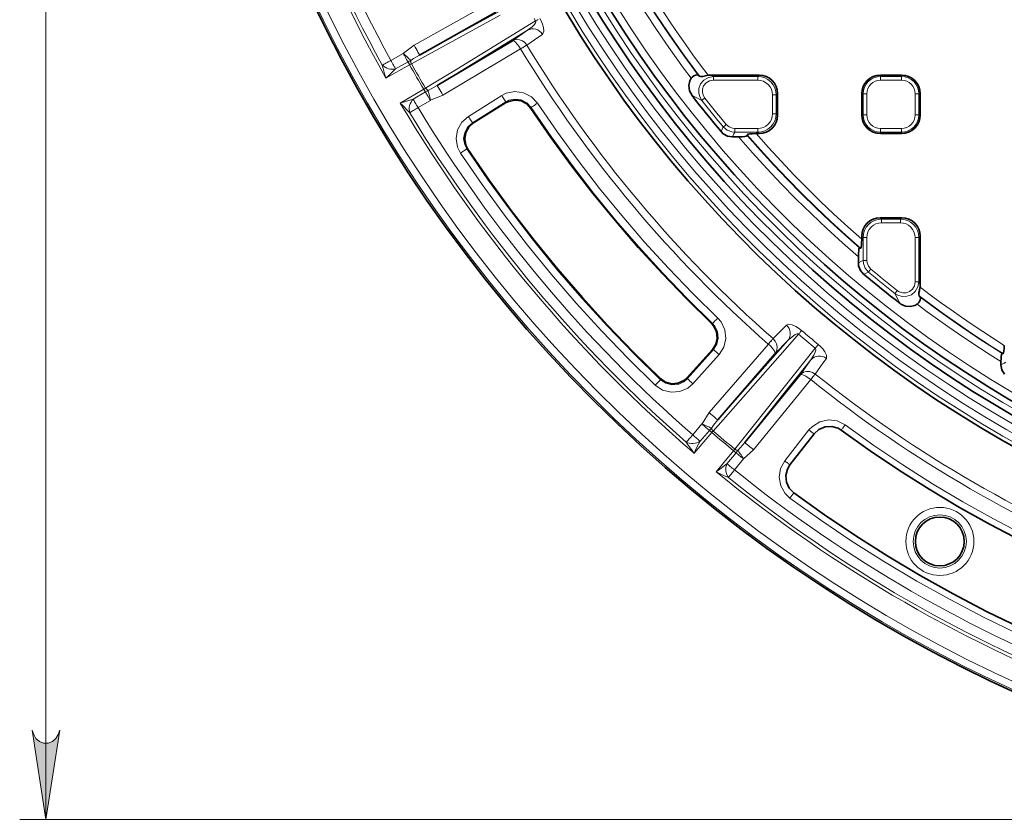
# Model space of a CAD drawing. Units: millimetres. Extents: x 21.8 to 33.7, y 0.3 to 10.5.
# Drawn here: x 22 to 23.5, y 5.6 to 6.8 of the extents above; entities that cross this region are included whole.
import ezdxf

# ---------------------------------------------------------------- set-up
doc = ezdxf.new("R2010")
doc.units = ezdxf.units.MM
doc.layers.add('PDF_Geometry', color=9, linetype='Continuous', true_color=0x808080)
doc.layers.add('PDF_Solid Fills', color=7, linetype='Continuous')

msp = doc.modelspace()

# ---------------------------------------------------------------- hatches: boundary and pattern name
at = {"layer": 'PDF_Solid Fills', "transparency": 33554559}
h = msp.add_hatch(color=256, dxfattribs=at)
h.paths.add_polyline_path([(22.0699, 9.722), (22.0677, 9.7287), (22.0643, 9.7346), (22.0591, 9.7389), (22.0527, 9.7413), (22.0459, 9.7413), (22.0396, 9.7389), (22.0344, 9.7346), (22.031, 9.7287), (22.0288, 9.722), (22.0493, 9.8556)], flags=0)
h.paths.add_polyline_path([(22.0288, 5.71), (22.031, 5.7033), (22.0344, 5.6975), (22.0396, 5.6931), (22.0459, 5.6908), (22.0527, 5.6908), (22.0591, 5.6931), (22.0643, 5.6975), (22.0677, 5.7033), (22.0699, 5.71), (22.0493, 5.5764)], flags=0)

# ---------------------------------------------------------------- linework, layer by layer
at = {"layer": 'PDF_Geometry', "color": 7, "lineweight": 15}
for points in [[(22.0493, 9.8556), (22.0493, 5.5764)], [(24.3838, 5.5764), (22.01, 5.5764)]]:
    msp.add_lwpolyline(points, dxfattribs=at)
at = {"layer": 'PDF_Geometry', "color": 7, "lineweight": 35}
msp.add_lwpolyline([(22.2779, 7.3379, 12.06821), (22.2692, 8.0422, 0.082863)], format="xyb", close=True, dxfattribs=at)
for points in [[(26.1625, 7.3727, -0.825427), (22.605, 7.3727), (22.6049, 7.3733), (22.6014, 7.382), (22.5952, 7.3891), (22.587, 7.3938), (22.5777, 7.3954), (22.5775, 7.3954), (22.3764, 7.3954), (22.3756, 7.3955, -0.409428), (22.2977, 7.4741), (22.2977, 7.4742), (22.2977, 7.9579), (22.2977, 7.9579, -0.409428), (22.3756, 8.0366), (22.3764, 8.0366), (22.5775, 8.0366), (22.5777, 8.0366), (22.5871, 8.0384), (22.5952, 8.043), (22.6014, 8.0501), (22.6049, 8.0588), (22.605, 8.0594, -0.825427), (26.1625, 8.0594)], [(22.646, 7.4533), (22.6466, 7.4526), (22.6477, 7.4513), (22.6492, 7.4493), (22.6493, 7.4493), (22.65, 7.448), (22.6518, 7.4426, 0.369072), (24.3838, 5.9626, 0.369003), (26.1157, 7.4422)]]:
    msp.add_lwpolyline(points, format="xyb", dxfattribs=at)
at = {"layer": 'PDF_Geometry', "lineweight": 15}
for points in [[(26.1046, 7.444, -0.854429), (22.6629, 7.4444), (22.6607, 7.444), (22.6586, 7.4437), (22.6567, 7.4434), (22.655, 7.4431), (22.6536, 7.4429), (22.6526, 7.4428), (22.652, 7.4427), (22.6519, 7.4426)], [(22.605, 7.3727), (22.6087, 7.3789), (22.6096, 7.3804), (22.6063, 7.3893), (22.6002, 7.3966), (22.5922, 7.4014), (22.582, 7.4033), (22.582, 7.4036), (22.582, 7.4043), (22.582, 7.4054), (22.582, 7.4067), (22.582, 7.4084), (22.582, 7.4104), (22.582, 7.4124), (22.582, 7.4146), (22.5962, 7.4119), (22.6076, 7.4051), (22.616, 7.3949), (22.6206, 7.3825, 0.82858), (26.147, 7.3825)], [(22.6206, 7.3825), (22.6185, 7.3821), (22.6165, 7.3817), (22.6146, 7.3814), (22.6129, 7.3811), (22.6115, 7.3808), (22.6105, 7.3806), (22.6098, 7.3805), (22.6096, 7.3804, 0.82858), (26.158, 7.3804), (26.1578, 7.3805), (26.1571, 7.3806), (26.1561, 7.3808), (26.1547, 7.3811), (26.153, 7.3814), (26.1511, 7.3817), (26.1491, 7.3821), (26.147, 7.3825), (26.1523, 7.3961), (26.1611, 7.4059), (26.1726, 7.4123), (26.1856, 7.4146)], [(26.136, 7.388, -0.828693), (22.6328, 7.382)], [(22.3225, 7.3414), (22.3095, 7.3471), (22.2976, 7.3549), (22.2871, 7.3645, 0.845534), (26.4799, 7.3608), (26.4819, 7.3604), (26.4839, 7.3601), (26.4858, 7.3598), (26.4874, 7.3595), (26.4888, 7.3593), (26.4899, 7.3591), (26.4906, 7.359), (26.4909, 7.3589)], [(22.276, 7.3626, 0.845528), (26.4909, 7.3589)], [(22.5943, 6.7073), (22.5587, 6.6874), (22.5587, 6.6874), (22.5569, 6.6937), (22.5548, 6.7018), (22.5534, 6.7068), (22.5553, 6.7051), (22.5575, 6.7035), (22.56, 6.7023), (22.5626, 6.7013), (22.5653, 6.7008), (22.5681, 6.7005), (22.5708, 6.7006), (22.5733, 6.7011), (22.5695, 6.6976), (22.5635, 6.6919), (22.5587, 6.6874), (22.5587, 6.6874, -0.083539), (22.3225, 7.3414)], [(22.3288, 7.3341, 0.080173), (22.5534, 6.7068), (22.5545, 6.7074), (22.5557, 6.7081), (22.5572, 6.7089), (22.5588, 6.7098), (22.5605, 6.7108), (22.5624, 6.7118), (22.5642, 6.7128), (22.5662, 6.7139, -0.079953), (22.3435, 7.3347)], [(22.5848, 6.7243), (22.5662, 6.7139), (22.5673, 6.712), (22.5683, 6.7101), (22.5693, 6.7083), (22.5703, 6.7065), (22.5712, 6.7049), (22.572, 6.7035), (22.5727, 6.7022), (22.5733, 6.7011), (22.592, 6.7116), (22.5914, 6.7126), (22.5907, 6.7139), (22.5898, 6.7154), (22.5889, 6.717), (22.588, 6.7187), (22.587, 6.7205), (22.5859, 6.7224), (22.585, 6.7245), (22.601, 6.7366), (22.7192, 6.8028, -0.073249)], [(22.7893, 6.7767), (22.7913, 6.7731), (22.7934, 6.7683), (22.795, 6.7629), (22.7956, 6.7575), (22.7936, 6.7529), (22.7864, 6.748), (22.77, 6.7367, 0.076489), (23.1391, 6.2968)], [(23.0325, 6.1689), (23.0186, 6.1527), (23.0202, 6.1512), (23.0219, 6.1498), (23.0234, 6.1485), (23.0249, 6.1472), (23.0263, 6.146), (23.0276, 6.1449), (23.0287, 6.1439), (23.0296, 6.1431), (23.0436, 6.1593), (23.0426, 6.1601), (23.0415, 6.1611), (23.0403, 6.1621), (23.0389, 6.1633), (23.0374, 6.1646), (23.0358, 6.166), (23.0342, 6.1674), (23.0326, 6.169), (23.0435, 6.1859), (23.132, 6.2886), (23.1355, 6.2853), (23.1383, 6.2822), (23.1405, 6.2793), (23.1419, 6.2766), (23.1422, 6.2753), (23.1419, 6.2743), (23.1419, 6.2743), (23.142, 6.2744), (23.1437, 6.2769), (23.1447, 6.2798), (23.1452, 6.2847), (23.1443, 6.2891), (23.1423, 6.2931), (23.1392, 6.2967), (23.1387, 6.2963), (23.1382, 6.2956), (23.1374, 6.2948), (23.1365, 6.2937), (23.1355, 6.2926), (23.1344, 6.2913), (23.1332, 6.29), (23.1319, 6.2886, -0.076531), (22.7607, 6.7311), (22.7622, 6.732), (22.7638, 6.733), (22.7652, 6.7339), (22.7665, 6.7347), (22.7677, 6.7354), (22.7686, 6.736), (22.7694, 6.7364), (22.7699, 6.7368), (22.77, 6.7367), (22.7695, 6.7364), (22.7687, 6.7359), (22.7677, 6.7353), (22.7666, 6.7346), (22.7652, 6.7338), (22.7638, 6.7329), (22.7623, 6.732), (22.7607, 6.7311), (22.7607, 6.7311)], [(22.618, 6.6665), (22.5996, 6.6556), (22.5979, 6.6536), (22.5965, 6.6513), (22.5953, 6.6488), (22.5944, 6.6462), (22.5939, 6.6434), (22.5938, 6.6407), (22.594, 6.638), (22.5946, 6.6355, 0.077566), (23.0089, 6.1417), (23.0114, 6.1406), (23.014, 6.14), (23.0167, 6.1396), (23.0195, 6.1396), (23.0222, 6.14), (23.0249, 6.1407), (23.0274, 6.1418), (23.0296, 6.1431), (23.0273, 6.1385), (23.0235, 6.1311), (23.0206, 6.1252), (23.0206, 6.1252), (23.0205, 6.1252), (23.0167, 6.1306), (23.012, 6.1374), (23.0089, 6.1417), (23.0097, 6.1426), (23.0107, 6.1437), (23.0118, 6.1449), (23.013, 6.1463), (23.0143, 6.1478), (23.0157, 6.1494), (23.0171, 6.151), (23.0186, 6.1527, -0.077565), (22.6071, 6.643), (22.6255, 6.6539), (22.6257, 6.654)], [(22.6071, 6.643), (22.6052, 6.6419), (22.6034, 6.6407), (22.6016, 6.6397), (22.5999, 6.6386), (22.5983, 6.6377), (22.5969, 6.6368), (22.5957, 6.6361), (22.5946, 6.6355), (22.5909, 6.6392), (22.585, 6.6451), (22.5804, 6.6497), (22.5804, 6.6498, 0.082258), (23.0206, 6.1252), (23.0473, 6.1561)], [(23.1319, 6.2886), (23.1319, 6.2886), (23.1331, 6.29), (23.1343, 6.2914), (23.1354, 6.2926), (23.1365, 6.2938), (23.1374, 6.2948), (23.1381, 6.2957), (23.1387, 6.2963), (23.1392, 6.2967), (23.1391, 6.2968), (23.1437, 6.3015), (23.1592, 6.3172), (23.1621, 6.3185), (23.1677, 6.3175), (23.173, 6.3151), (23.1773, 6.3124), (23.1818, 6.3089), (23.1849, 6.3063), (23.188, 6.3037), (23.1911, 6.301), (23.1943, 6.2984), (23.1974, 6.2958), (23.2005, 6.2932), (23.2036, 6.2906), (23.2068, 6.288), (23.2098, 6.2853), (23.2135, 6.2815), (23.2168, 6.277), (23.2192, 6.2722), (23.2189, 6.2671), (23.2138, 6.26), (23.2023, 6.2438, 0.076479), (23.6996, 5.9567)], [(23.6956, 5.9466, -0.07651), (23.1954, 6.2354), (23.1966, 6.2368), (23.1977, 6.2382), (23.1987, 6.2395), (23.1997, 6.2407), (23.2005, 6.2418), (23.2013, 6.2427), (23.2018, 6.2434), (23.2022, 6.2439), (23.2022, 6.2438), (23.1981, 6.2463), (23.1937, 6.2476), (23.1892, 6.2477), (23.1845, 6.2464), (23.1819, 6.2448), (23.1797, 6.2427), (23.1796, 6.2427), (23.1956, 6.2651)], [(23.6303, 5.7664, -0.077564), (23.0721, 6.0887), (23.0707, 6.0909), (23.0695, 6.0933), (23.0687, 6.096), (23.0683, 6.0987), (23.0682, 6.1015), (23.0684, 6.1042), (23.069, 6.1069), (23.0699, 6.1093), (23.0835, 6.1258)], [(23.0948, 6.1166), (23.0813, 6.1001, 0.077548), (23.6356, 5.78)], [(23.0813, 6.1001), (23.0799, 6.0983), (23.0785, 6.0967), (23.0772, 6.095), (23.076, 6.0935), (23.0748, 6.0921), (23.0738, 6.0908), (23.0729, 6.0896), (23.0721, 6.0887), (23.0673, 6.0909), (23.0598, 6.0944), (23.0539, 6.0972), (23.0538, 6.0973, 0.082276), (23.6469, 5.7549), (23.6614, 5.7931)]]:
    msp.add_lwpolyline(points, format="xyb", dxfattribs=at)
for points in [[(22.9543, 6.8178), (22.9647, 6.8016), (22.9751, 6.7855), (22.9858, 6.7696), (22.9967, 6.7537), (23.0077, 6.738), (23.0189, 6.7224), (23.0303, 6.7069), (23.0419, 6.6916)], [(23.0163, 6.6871), (23.005, 6.7024), (22.9938, 6.7178), (22.9827, 6.7334), (22.9719, 6.749), (22.9612, 6.7648), (22.9507, 6.7807), (22.9404, 6.7967), (22.9302, 6.8129)], [(23.029, 6.69), (23.0176, 6.7054), (23.0063, 6.7208), (22.9951, 6.7364), (22.9842, 6.7521), (22.9735, 6.7679), (22.9629, 6.7838), (22.9525, 6.7999), (22.9422, 6.816)], [(22.9423, 6.8147), (22.9523, 6.7989), (22.9624, 6.7833), (22.9728, 6.7677), (22.9832, 6.7523), (22.9939, 6.737), (23.0047, 6.7218), (23.0157, 6.7067), (23.0269, 6.6918)], [(22.7485, 6.7979), (22.6836, 6.7624), (22.6092, 6.7219), (22.6004, 6.7167), (22.596, 6.7138)], [(22.592, 6.7116), (22.5922, 6.7112), (22.5924, 6.7108), (22.5927, 6.7103), (22.593, 6.7098), (22.5933, 6.7092), (22.5936, 6.7086), (22.594, 6.708), (22.5943, 6.7073), (22.596, 6.7082), (22.597, 6.7088), (22.7301, 6.7814)], [(22.7811, 6.7766), (22.7832, 6.773), (22.7843, 6.7737), (22.7853, 6.7743), (22.7862, 6.7748), (22.7871, 6.7753)], [(22.6181, 6.6723), (22.6262, 6.6772), (22.6584, 6.6969), (22.7832, 6.773)], [(22.771, 6.759), (22.7078, 6.7204), (22.6356, 6.6763)], [(22.7699, 6.7368), (22.7669, 6.7405), (22.7633, 6.7432), (22.7591, 6.7448), (22.7542, 6.7452), (22.7512, 6.7446), (22.7484, 6.7434), (22.7483, 6.7434), (22.771, 6.7589)], [(22.7936, 6.7529), (22.7916, 6.7555), (22.7892, 6.7577), (22.7864, 6.7594), (22.7834, 6.7606), (22.7802, 6.7611), (22.777, 6.761), (22.7739, 6.7603), (22.771, 6.759), (22.7779, 6.764), (22.7813, 6.7675), (22.783, 6.7702), (22.7833, 6.771), (22.7834, 6.772), (22.7834, 6.7725), (22.7832, 6.773)], [(22.6092, 6.7219), (22.6091, 6.7222), (22.6086, 6.7231), (22.6078, 6.7245), (22.6068, 6.7263), (22.6055, 6.7285), (22.6041, 6.731), (22.6026, 6.7338), (22.601, 6.7366)], [(22.6442, 6.6618), (22.7607, 6.7311), (22.7581, 6.7351), (22.7555, 6.7384), (22.753, 6.7411), (22.7506, 6.743), (22.7493, 6.7435), (22.7484, 6.7434), (22.7483, 6.7434)], [(22.5848, 6.7243), (22.585, 6.7245)], [(22.592, 6.7116), (22.5937, 6.7126), (22.596, 6.7138), (22.5952, 6.7146), (22.5941, 6.7156), (22.5929, 6.7168), (22.5915, 6.7182), (22.59, 6.7196), (22.5884, 6.7212), (22.5867, 6.7228), (22.585, 6.7245)], [(22.6181, 6.6723), (22.6166, 6.6714), (22.6155, 6.6707), (22.6128, 6.6752), (22.6101, 6.6798), (22.6075, 6.6844), (22.6048, 6.6889), (22.6022, 6.6935), (22.5996, 6.6981), (22.5969, 6.7027), (22.5943, 6.7073)], [(22.6181, 6.6723), (22.6154, 6.6768), (22.6128, 6.6814), (22.6101, 6.6859), (22.6075, 6.6905), (22.6048, 6.695), (22.6022, 6.6996), (22.5996, 6.7042), (22.597, 6.7088), (22.5967, 6.7095), (22.5964, 6.7101), (22.5962, 6.7108), (22.596, 6.7115), (22.5959, 6.7121), (22.5959, 6.7127), (22.5959, 6.7133), (22.596, 6.7138)], [(23.0498, 6.6897), (23.0421, 6.6883), (23.0353, 6.6843), (23.0305, 6.6786), (23.028, 6.6719), (23.0278, 6.6649), (23.0298, 6.658), (23.0324, 6.6538), (23.0326, 6.654), (23.0329, 6.6543), (23.0334, 6.6546), (23.0339, 6.655), (23.0345, 6.6555), (23.0352, 6.6561), (23.036, 6.6567), (23.0367, 6.6573)], [(23.0454, 6.6918), (23.0498, 6.6897)], [(23.116, 6.6897), (23.0498, 6.6897), (23.0498, 6.6894), (23.0498, 6.689), (23.0498, 6.6885), (23.0498, 6.6878), (23.0498, 6.687), (23.0498, 6.6861), (23.0498, 6.6851), (23.0498, 6.6842)], [(23.116, 6.6897), (23.1182, 6.6918)], [(23.1437, 6.662), (23.1432, 6.6674), (23.1416, 6.6726), (23.139, 6.6774), (23.1356, 6.6816), (23.1314, 6.685), (23.1266, 6.6876), (23.1215, 6.6891), (23.116, 6.6897), (23.116, 6.6894), (23.116, 6.689), (23.116, 6.6885), (23.116, 6.6878), (23.116, 6.687), (23.116, 6.6861), (23.116, 6.6851), (23.116, 6.6842)], [(23.2796, 6.6637), (23.2786, 6.6637), (23.2776, 6.6637), (23.2767, 6.6637), (23.276, 6.6637), (23.2753, 6.6637), (23.2747, 6.6637), (23.2743, 6.6637), (23.274, 6.6637), (23.2745, 6.6688), (23.276, 6.6737), (23.2784, 6.6782), (23.2816, 6.6821), (23.2856, 6.6853), (23.2901, 6.6877), (23.2949, 6.6892), (23.3, 6.6897)], [(23.3, 6.6918), (23.3, 6.6897)], [(23.3315, 6.6897), (23.3, 6.6897), (23.3, 6.6894), (23.3, 6.689), (23.3, 6.6885), (23.3, 6.6878), (23.3, 6.687), (23.3, 6.6861), (23.3, 6.6851), (23.3, 6.6842)], [(23.3315, 6.6897), (23.3315, 6.6894), (23.3315, 6.689), (23.3315, 6.6885), (23.3315, 6.6878), (23.3315, 6.687), (23.3315, 6.6861), (23.3315, 6.6851), (23.3315, 6.6842), (23.3, 6.6842)], [(23.3315, 6.6918), (23.3315, 6.6897)], [(23.3315, 6.6897), (23.3366, 6.6892), (23.3414, 6.6877), (23.3459, 6.6853), (23.3498, 6.6821), (23.3531, 6.6782), (23.3555, 6.6737), (23.357, 6.6688), (23.3575, 6.6637)], [(22.6155, 6.6707), (22.5804, 6.6498), (22.5804, 6.6498), (22.5867, 6.6517), (22.5947, 6.6541), (22.5996, 6.6556)], [(22.6155, 6.6707), (22.6159, 6.67), (22.6163, 6.6694), (22.6166, 6.6688), (22.6169, 6.6683), (22.6173, 6.6677), (22.6175, 6.6673), (22.6178, 6.6668), (22.618, 6.6665)], [(22.6181, 6.6723), (22.6185, 6.6716), (22.619, 6.6711), (22.6194, 6.6705), (22.6199, 6.6701), (22.6204, 6.6696), (22.621, 6.6693), (22.6215, 6.669), (22.622, 6.6689), (22.6311, 6.6737), (22.6356, 6.6763)], [(22.6356, 6.6763), (22.6358, 6.676), (22.6363, 6.6751), (22.6371, 6.6738), (22.6382, 6.672), (22.6394, 6.6698), (22.6409, 6.6673), (22.6425, 6.6646), (22.6442, 6.6618)], [(23.0498, 6.6842), (23.0439, 6.6832), (23.0387, 6.6803), (23.035, 6.6759), (23.0332, 6.6709), (23.0331, 6.6657), (23.0347, 6.6605), (23.0367, 6.6573)], [(23.116, 6.6842), (23.0498, 6.6842)], [(23.1437, 6.662), (23.1435, 6.662), (23.1431, 6.662), (23.1425, 6.662), (23.1418, 6.662), (23.141, 6.662), (23.1401, 6.662), (23.1392, 6.662), (23.1382, 6.662), (23.1378, 6.6664), (23.1365, 6.6705), (23.1345, 6.6744), (23.1317, 6.6777), (23.1284, 6.6804), (23.1246, 6.6825), (23.1204, 6.6837), (23.116, 6.6842)], [(23.3, 6.6842), (23.296, 6.6838), (23.2922, 6.6826), (23.2886, 6.6807), (23.2855, 6.6782), (23.283, 6.6751), (23.2811, 6.6715), (23.28, 6.6677), (23.2796, 6.6637)], [(23.3575, 6.6637), (23.3572, 6.6637), (23.3568, 6.6637), (23.3562, 6.6637), (23.3555, 6.6637), (23.3547, 6.6637), (23.3538, 6.6637), (23.3529, 6.6637), (23.3519, 6.6637), (23.3515, 6.6677), (23.3504, 6.6715), (23.3485, 6.6751), (23.3459, 6.6782), (23.3428, 6.6807), (23.3393, 6.6826), (23.3355, 6.6838), (23.3315, 6.6842)], [(22.5996, 6.6556), (22.6003, 6.6545), (22.601, 6.6533), (22.6019, 6.6518), (22.6028, 6.6503), (22.6038, 6.6486), (22.6049, 6.6468), (22.606, 6.6449), (22.6071, 6.643)], [(22.6255, 6.6539), (22.6243, 6.6558), (22.6232, 6.6577), (22.6222, 6.6595), (22.6211, 6.6612), (22.6202, 6.6627), (22.6194, 6.6642), (22.6186, 6.6654), (22.618, 6.6665), (22.6204, 6.6679), (22.622, 6.6689)], [(22.622, 6.6689), (22.6222, 6.6677), (22.6226, 6.6663), (22.623, 6.6647), (22.6235, 6.6628), (22.624, 6.6608), (22.6245, 6.6586), (22.6251, 6.6563), (22.6257, 6.654)], [(22.6442, 6.6618), (22.6257, 6.654)], [(22.6885, 6.6205), (22.6884, 6.6208), (22.688, 6.6214), (22.6874, 6.6223), (22.6867, 6.6235), (22.6858, 6.6249), (22.6848, 6.6265), (22.6837, 6.6282), (22.6826, 6.63), (22.7324, 6.6612)], [(22.7384, 6.6516), (22.7382, 6.6519), (22.7378, 6.6525), (22.7373, 6.6534), (22.7365, 6.6546), (22.7356, 6.656), (22.7346, 6.6576), (22.7335, 6.6594), (22.7324, 6.6612), (22.7391, 6.6645), (22.7521, 6.6671), (22.7651, 6.6653), (22.7769, 6.6593), (22.786, 6.6497)], [(22.7384, 6.6516), (22.7432, 6.6541), (22.7524, 6.6559), (22.7617, 6.6546), (22.7701, 6.6503), (22.7766, 6.6434), (22.7769, 6.6436), (22.7775, 6.644), (22.7783, 6.6446), (22.7795, 6.6454), (22.7809, 6.6463), (22.7825, 6.6473), (22.7842, 6.6485), (22.786, 6.6497)], [(23.0324, 6.6538), (23.023, 6.6585), (23.0177, 6.6611)], [(23.0367, 6.6573), (23.0407, 6.6523), (23.0446, 6.6473), (23.0486, 6.6424), (23.0526, 6.6374), (23.0566, 6.6325), (23.0606, 6.6276), (23.0647, 6.6227), (23.0687, 6.6178)], [(23.1437, 6.634), (23.1435, 6.634), (23.1431, 6.634), (23.1425, 6.634), (23.1418, 6.634), (23.141, 6.634), (23.1401, 6.634), (23.1392, 6.634), (23.1382, 6.634), (23.1382, 6.662)], [(23.1459, 6.6642), (23.1437, 6.662)], [(23.1437, 6.662), (23.1437, 6.634)], [(23.2719, 6.6637), (23.274, 6.6637)], [(23.2796, 6.6322), (23.2786, 6.6322), (23.2776, 6.6322), (23.2767, 6.6322), (23.276, 6.6322), (23.2753, 6.6322), (23.2747, 6.6322), (23.2743, 6.6322), (23.274, 6.6322), (23.274, 6.6637)], [(23.2796, 6.6637), (23.2796, 6.6322)], [(23.3575, 6.6322), (23.3572, 6.6322), (23.3568, 6.6322), (23.3562, 6.6322), (23.3555, 6.6322), (23.3547, 6.6322), (23.3538, 6.6322), (23.3529, 6.6322), (23.3519, 6.6322), (23.3519, 6.6637)], [(23.3575, 6.6637), (23.3575, 6.6322)], [(23.3596, 6.6637), (23.3575, 6.6637)], [(22.7384, 6.6516), (22.6885, 6.6205)], [(22.738, 6.65), (22.7383, 6.6513), (22.7384, 6.6516)], [(22.7766, 6.6434), (22.7762, 6.6418)], [(23.0561, 6.3276), (23.0547, 6.3261), (23.0533, 6.3246), (23.052, 6.3233), (23.0508, 6.322), (23.0498, 6.321), (23.0491, 6.3203), (23.0486, 6.3197), (23.0484, 6.3195), (23.0106, 6.3566), (22.9739, 6.3948), (22.9382, 6.4339), (22.9036, 6.474), (22.8701, 6.515), (22.8378, 6.557), (22.8066, 6.5998), (22.7766, 6.6434)], [(22.7859, 6.6497), (22.8158, 6.6063), (22.8468, 6.5637), (22.8789, 6.522), (22.9122, 6.4812), (22.9466, 6.4414), (22.9821, 6.4025), (23.0186, 6.3645), (23.0561, 6.3276)], [(23.0687, 6.6178), (23.068, 6.6171), (23.0673, 6.6165), (23.0666, 6.616), (23.066, 6.6155), (23.0654, 6.615), (23.065, 6.6146), (23.0647, 6.6144), (23.0645, 6.6142), (23.0604, 6.6191), (23.0564, 6.624), (23.0523, 6.629), (23.0483, 6.6339), (23.0443, 6.6389), (23.0403, 6.6438), (23.0363, 6.6488), (23.0324, 6.6538)], [(22.68, 6.5811), (22.6798, 6.581), (22.6792, 6.5806), (22.6783, 6.58), (22.6771, 6.5792), (22.6757, 6.5783), (22.6742, 6.5772), (22.6725, 6.5761), (22.6707, 6.5749), (22.6663, 6.5837), (22.6641, 6.5967), (22.6663, 6.6097), (22.6727, 6.6213), (22.6826, 6.63)], [(23.116, 6.6063), (23.116, 6.6065), (23.116, 6.6069), (23.116, 6.6075), (23.116, 6.6082), (23.116, 6.609), (23.116, 6.6099), (23.116, 6.6108), (23.116, 6.6118), (23.1204, 6.6122), (23.1246, 6.6135), (23.1284, 6.6155), (23.1317, 6.6182), (23.1345, 6.6216), (23.1365, 6.6254), (23.1378, 6.6296), (23.1382, 6.634)], [(23.1459, 6.6318), (23.1437, 6.634), (23.1432, 6.6285), (23.1416, 6.6233), (23.139, 6.6186), (23.1356, 6.6144), (23.1314, 6.611), (23.1266, 6.6084), (23.1215, 6.6068), (23.116, 6.6063)], [(23.2719, 6.6322), (23.274, 6.6322)], [(23.3, 6.6118), (23.3, 6.6108), (23.3, 6.6099), (23.3, 6.609), (23.3, 6.6082), (23.3, 6.6075), (23.3, 6.6069), (23.3, 6.6065), (23.3, 6.6063), (23.2949, 6.6068), (23.2901, 6.6082), (23.2856, 6.6106), (23.2816, 6.6139), (23.2784, 6.6178), (23.276, 6.6223), (23.2745, 6.6272), (23.274, 6.6322)], [(23.2796, 6.6322), (23.28, 6.6282), (23.2811, 6.6244), (23.283, 6.6209), (23.2855, 6.6178), (23.2886, 6.6152), (23.2922, 6.6134), (23.296, 6.6122), (23.3, 6.6118)], [(23.3315, 6.6063), (23.3315, 6.6065), (23.3315, 6.6069), (23.3315, 6.6075), (23.3315, 6.6082), (23.3315, 6.609), (23.3315, 6.6099), (23.3315, 6.6108), (23.3315, 6.6118), (23.3355, 6.6122), (23.3393, 6.6134), (23.3428, 6.6152), (23.3459, 6.6178), (23.3485, 6.6209), (23.3504, 6.6244), (23.3515, 6.6282), (23.3519, 6.6322)], [(23.3575, 6.6322), (23.357, 6.6272), (23.3555, 6.6223), (23.3531, 6.6178), (23.3498, 6.6139), (23.3459, 6.6106), (23.3414, 6.6082), (23.3365, 6.6068), (23.3315, 6.6063)], [(23.3596, 6.6322), (23.3575, 6.6322)], [(22.6902, 6.6201), (22.6889, 6.6204), (22.6885, 6.6205), (22.6815, 6.6142), (22.6769, 6.606), (22.6753, 6.5967), (22.6769, 6.5874), (22.6801, 6.5811)], [(23.0612, 6.6071), (23.0645, 6.6142)], [(23.0782, 6.5992), (23.0804, 6.604), (23.0815, 6.6063), (23.0771, 6.6067), (23.0702, 6.6094), (23.0645, 6.6142)], [(23.0687, 6.6178), (23.073, 6.6141), (23.0782, 6.6121), (23.0815, 6.6118)], [(23.116, 6.6118), (23.0815, 6.6118), (23.0815, 6.6108), (23.0815, 6.6099), (23.0815, 6.609), (23.0815, 6.6082), (23.0815, 6.6075), (23.0815, 6.6069), (23.0815, 6.6065), (23.0815, 6.6063)], [(23.3, 6.6118), (23.3315, 6.6118)], [(23.116, 6.6063), (23.0815, 6.6063)], [(23.2669, 6.4194), (23.243, 6.4404), (23.2195, 6.4618), (23.1964, 6.4837), (23.1737, 6.506), (23.1514, 6.5287), (23.1296, 6.5518), (23.1082, 6.5753), (23.0872, 6.5992)], [(23.2701, 6.4324), (23.2475, 6.4523), (23.2254, 6.4726), (23.2035, 6.4933), (23.1821, 6.5143), (23.161, 6.5358), (23.1404, 6.5576), (23.1201, 6.5798), (23.1002, 6.6023)], [(23.1005, 6.601), (23.1202, 6.5787), (23.1403, 6.5567), (23.1608, 6.5351), (23.1816, 6.5139), (23.2029, 6.493), (23.2245, 6.4725), (23.2464, 6.4524), (23.2687, 6.4327)], [(23.1135, 6.6041), (23.1321, 6.5832), (23.1511, 6.5626), (23.1704, 6.5422), (23.19, 6.5223), (23.21, 6.5026), (23.2303, 6.4833), (23.2509, 6.4643), (23.2719, 6.4457)], [(23.1182, 6.6041), (23.116, 6.6063)], [(23.3315, 6.6063), (23.3, 6.6063)], [(23.3, 6.6041), (23.3, 6.6063)], [(23.3315, 6.6041), (23.3315, 6.6063)], [(22.9703, 6.2352), (22.9701, 6.235), (22.9696, 6.2345), (22.9688, 6.2337), (22.9679, 6.2327), (22.9667, 6.2315), (22.9654, 6.2301), (22.964, 6.2287), (22.9625, 6.2271), (22.9219, 6.267), (22.8825, 6.3079), (22.8441, 6.3499), (22.807, 6.3929), (22.771, 6.437), (22.7363, 6.482), (22.7029, 6.528), (22.6707, 6.5749)], [(22.68, 6.5811), (22.712, 6.5345), (22.7453, 6.4888), (22.7798, 6.444), (22.8156, 6.4002), (22.8525, 6.3573), (22.8907, 6.3156), (22.9299, 6.2749), (22.9703, 6.2352)], [(22.6818, 6.5807), (22.68, 6.5811)], [(23.2996, 6.4781), (23.3017, 6.476)], [(23.3319, 6.4781), (23.3298, 6.476), (23.3352, 6.4754), (23.3404, 6.4738), (23.3451, 6.4713), (23.3493, 6.4678), (23.3528, 6.4637), (23.3553, 6.4589), (23.3569, 6.4537), (23.3575, 6.4483), (23.3575, 6.382)], [(23.3298, 6.476), (23.3017, 6.476), (23.2963, 6.4754), (23.2911, 6.4738), (23.2863, 6.4713), (23.2821, 6.4678), (23.2787, 6.4637), (23.2762, 6.4589), (23.2746, 6.4537), (23.274, 6.4483), (23.2743, 6.4483), (23.2747, 6.4483), (23.2753, 6.4483), (23.276, 6.4483), (23.2767, 6.4483), (23.2776, 6.4483), (23.2786, 6.4483), (23.2796, 6.4483)], [(23.3017, 6.476), (23.3017, 6.4757), (23.3017, 6.4753), (23.3017, 6.4747), (23.3017, 6.474), (23.3017, 6.4732), (23.3017, 6.4723), (23.3017, 6.4714), (23.3017, 6.4704), (23.2974, 6.47), (23.2932, 6.4688), (23.2894, 6.4667), (23.286, 6.464), (23.2833, 6.4606), (23.2812, 6.4568), (23.28, 6.4526), (23.2796, 6.4483)], [(23.3298, 6.476), (23.3298, 6.4757), (23.3298, 6.4753), (23.3298, 6.4747), (23.3298, 6.474), (23.3298, 6.4732), (23.3298, 6.4723), (23.3298, 6.4714), (23.3298, 6.4704), (23.3017, 6.4704)], [(23.3575, 6.4483), (23.3572, 6.4483), (23.3568, 6.4483), (23.3562, 6.4483), (23.3555, 6.4483), (23.3547, 6.4483), (23.3538, 6.4483), (23.3529, 6.4483), (23.3519, 6.4483), (23.3515, 6.4526), (23.3502, 6.4568), (23.3482, 6.4606), (23.3455, 6.464), (23.3421, 6.4667), (23.3383, 6.4688), (23.3341, 6.47), (23.3298, 6.4704)], [(23.274, 6.4483), (23.2719, 6.4504)], [(23.3596, 6.4504), (23.3575, 6.4483)], [(23.2796, 6.4137), (23.2786, 6.4137), (23.2776, 6.4137), (23.2767, 6.4137), (23.276, 6.4137), (23.2753, 6.4137), (23.2747, 6.4137), (23.2743, 6.4137), (23.274, 6.4137), (23.274, 6.4483)], [(23.2796, 6.4483), (23.2796, 6.4137)], [(23.3519, 6.4483), (23.3519, 6.382), (23.3529, 6.382), (23.3538, 6.382), (23.3547, 6.382), (23.3555, 6.382), (23.3562, 6.382), (23.3568, 6.382), (23.3572, 6.382), (23.3575, 6.382)], [(23.2669, 6.4104), (23.2717, 6.4127), (23.274, 6.4137)], [(23.2855, 6.401), (23.2849, 6.4002), (23.2843, 6.3995), (23.2837, 6.3988), (23.2832, 6.3982), (23.2828, 6.3977), (23.2824, 6.3972), (23.2821, 6.3969), (23.282, 6.3967), (23.2772, 6.4024), (23.2745, 6.4093), (23.274, 6.4137)], [(23.2796, 6.4137), (23.2799, 6.4104), (23.2819, 6.4052), (23.2855, 6.401)], [(23.282, 6.3967), (23.2748, 6.3934)], [(23.325, 6.369), (23.3244, 6.3682), (23.3238, 6.3675), (23.3233, 6.3668), (23.3228, 6.3661), (23.3224, 6.3656), (23.322, 6.3652), (23.3218, 6.3648), (23.3216, 6.3646), (23.3166, 6.3686), (23.3116, 6.3725), (23.3066, 6.3765), (23.3017, 6.3805), (23.2967, 6.3846), (23.2918, 6.3886), (23.2869, 6.3927), (23.282, 6.3967)], [(23.2855, 6.401), (23.2904, 6.3969), (23.2953, 6.3929), (23.3002, 6.3888), (23.3052, 6.3848), (23.3101, 6.3808), (23.3151, 6.3769), (23.32, 6.3729), (23.325, 6.369)], [(23.3596, 6.3776), (23.3575, 6.382), (23.356, 6.3744), (23.3521, 6.3676), (23.3463, 6.3627), (23.3396, 6.3603), (23.3327, 6.36), (23.3258, 6.3621), (23.3216, 6.3646)], [(23.325, 6.369), (23.3282, 6.367), (23.3334, 6.3653), (23.3387, 6.3654), (23.3437, 6.3673), (23.348, 6.3709), (23.3509, 6.3761), (23.3519, 6.382)], [(23.3289, 6.3499), (23.3263, 6.3552), (23.3216, 6.3646)], [(23.4838, 6.2745), (23.4676, 6.2847), (23.4516, 6.2951), (23.4356, 6.3057), (23.4198, 6.3164), (23.4041, 6.3274), (23.3886, 6.3385), (23.3731, 6.3498), (23.3578, 6.3612)], [(23.3594, 6.3741), (23.3747, 6.3626), (23.3902, 6.3512), (23.4058, 6.34), (23.4215, 6.3289), (23.4373, 6.3181), (23.4533, 6.3074), (23.4694, 6.2969), (23.4856, 6.2866)], [(23.4806, 6.2625), (23.4645, 6.2726), (23.4485, 6.2829), (23.4326, 6.2934), (23.4168, 6.3041), (23.4011, 6.315), (23.3856, 6.326), (23.3702, 6.3372), (23.3549, 6.3486)], [(23.3595, 6.3591), (23.3745, 6.348), (23.3895, 6.337), (23.4047, 6.3261), (23.42, 6.3155), (23.4355, 6.305), (23.451, 6.2947), (23.4667, 6.2845), (23.4824, 6.2745)], [(23.0467, 6.3194), (23.0484, 6.3195)], [(23.0582, 6.2729), (23.0566, 6.2743), (23.0551, 6.2757), (23.0537, 6.277), (23.0524, 6.2781), (23.0514, 6.279), (23.0506, 6.2798), (23.0501, 6.2802), (23.0498, 6.2804), (23.0549, 6.2884), (23.057, 6.2976), (23.056, 6.307), (23.0519, 6.3155), (23.0484, 6.3195)], [(23.0561, 6.3276), (23.0611, 6.3219), (23.0668, 6.3101), (23.0682, 6.2969), (23.0653, 6.2841), (23.0582, 6.2729)], [(23.1419, 6.2743), (23.1612, 6.294), (23.163, 6.2966), (23.1643, 6.2995), (23.1649, 6.3026), (23.1649, 6.3058), (23.1644, 6.309), (23.1632, 6.3121), (23.1614, 6.3148), (23.1592, 6.3172)], [(23.1772, 6.3035), (23.1745, 6.3005), (23.1495, 6.2722), (23.0493, 6.1584)], [(23.1818, 6.3089), (23.1815, 6.3086), (23.1811, 6.3081), (23.1806, 6.3076), (23.1801, 6.3069), (23.1794, 6.3062), (23.1788, 6.3053), (23.178, 6.3045), (23.1772, 6.3035), (23.1768, 6.3038), (23.1762, 6.3039), (23.1752, 6.3039), (23.1723, 6.303), (23.1626, 6.2954), (23.1612, 6.294)], [(23.1772, 6.3035), (23.1803, 6.3008), (23.1834, 6.2982), (23.1865, 6.2956), (23.1897, 6.2929), (23.1928, 6.2903), (23.1959, 6.2877), (23.1991, 6.2851), (23.2022, 6.2825), (23.2031, 6.2834), (23.2038, 6.2843), (23.2045, 6.2852), (23.2051, 6.2859), (23.2056, 6.2866), (23.2061, 6.2871), (23.2065, 6.2876), (23.2068, 6.288)], [(23.1612, 6.294), (23.1123, 6.2384), (23.0563, 6.1749), (23.0497, 6.167), (23.0466, 6.1628)], [(23.0189, 6.2293), (23.0173, 6.2307), (23.0158, 6.232), (23.0144, 6.2333), (23.0131, 6.2344), (23.0121, 6.2354), (23.0113, 6.2361), (23.0108, 6.2366), (23.0105, 6.2368), (23.0498, 6.2804)], [(23.0582, 6.2729), (23.0189, 6.2292)], [(23.0498, 6.2804), (23.0495, 6.2804), (23.0482, 6.2804)], [(23.0816, 6.1313), (23.0875, 6.1387), (23.1111, 6.1682), (23.2022, 6.2825)], [(23.2189, 6.2671), (23.2162, 6.2689), (23.2131, 6.2701), (23.2099, 6.2708), (23.2067, 6.2708), (23.2035, 6.2702), (23.2005, 6.269), (23.1979, 6.2673), (23.1956, 6.2651), (23.2003, 6.2722), (23.2023, 6.2767), (23.203, 6.2797), (23.203, 6.2806), (23.2028, 6.2816), (23.2026, 6.282), (23.2022, 6.2825)], [(23.1956, 6.2651), (23.1494, 6.2072), (23.0966, 6.1411)], [(23.4806, 6.2576), (23.4854, 6.2603), (23.4877, 6.2617)], [(23.1097, 6.1304), (23.1954, 6.2354), (23.1916, 6.2382), (23.1881, 6.2405), (23.1848, 6.2421), (23.1819, 6.2431), (23.1805, 6.2431), (23.1797, 6.2427), (23.1796, 6.2427)], [(23.2023, 6.2438), (23.2019, 6.2433), (23.2013, 6.2426), (23.2006, 6.2417), (23.1997, 6.2407), (23.1988, 6.2395), (23.1977, 6.2382), (23.1966, 6.2368), (23.1955, 6.2353)], [(23.0189, 6.2293), (23.0114, 6.2228), (22.9994, 6.2175), (22.9863, 6.2164), (22.9735, 6.2197), (22.9625, 6.2271)], [(22.9702, 6.237), (22.9703, 6.2352), (22.9781, 6.23), (22.9872, 6.2276), (22.9966, 6.2283), (23.0052, 6.2322), (23.0105, 6.2368)], [(23.0105, 6.2385), (23.0105, 6.2371), (23.0105, 6.2368)], [(23.1955, 6.2353), (23.1954, 6.2353)], [(23.0563, 6.1749), (23.056, 6.1752), (23.0552, 6.1758), (23.054, 6.1768), (23.0525, 6.1782), (23.0505, 6.1799), (23.0483, 6.1818), (23.046, 6.1838), (23.0435, 6.1859)], [(23.0325, 6.1689), (23.0326, 6.169)], [(23.0436, 6.1593), (23.0449, 6.1608), (23.0466, 6.1628), (23.0455, 6.1633), (23.0442, 6.1639), (23.0427, 6.1646), (23.0409, 6.1653), (23.039, 6.1662), (23.0369, 6.1671), (23.0348, 6.1681), (23.0326, 6.169)], [(23.2005, 6.154), (23.1998, 6.1545), (23.1991, 6.1551), (23.1982, 6.1558), (23.1972, 6.1565), (23.1962, 6.1573), (23.1951, 6.1582), (23.1939, 6.1591), (23.1928, 6.16), (23.198, 6.1654), (23.2092, 6.1723), (23.2221, 6.1751), (23.2352, 6.1734), (23.247, 6.1675)], [(23.0436, 6.1593), (23.0439, 6.159), (23.0442, 6.1587), (23.0447, 6.1584), (23.0451, 6.158), (23.0456, 6.1575), (23.0462, 6.1571), (23.0467, 6.1566), (23.0473, 6.1561), (23.0485, 6.1575), (23.0493, 6.1584)], [(23.0816, 6.1313), (23.0775, 6.1347), (23.0735, 6.138), (23.0694, 6.1414), (23.0654, 6.1448), (23.0613, 6.1482), (23.0573, 6.1516), (23.0533, 6.155), (23.0493, 6.1584), (23.0487, 6.1589), (23.0482, 6.1595), (23.0478, 6.16), (23.0474, 6.1606), (23.0471, 6.1612), (23.0469, 6.1617), (23.0467, 6.1623), (23.0466, 6.1628)], [(23.0816, 6.1313), (23.0805, 6.13), (23.0797, 6.1289), (23.0756, 6.1323), (23.0715, 6.1357), (23.0675, 6.139), (23.0634, 6.1425), (23.0593, 6.1459), (23.0553, 6.1493), (23.0513, 6.1527), (23.0472, 6.1561)], [(23.1643, 6.1077), (23.1636, 6.1082), (23.1629, 6.1088), (23.162, 6.1095), (23.161, 6.1102), (23.16, 6.111), (23.1589, 6.1119), (23.1578, 6.1128), (23.1566, 6.1137), (23.1928, 6.16)], [(23.2413, 6.1596), (23.2418, 6.1603), (23.2423, 6.1611), (23.243, 6.1619), (23.2437, 6.1629), (23.2445, 6.164), (23.2453, 6.1651), (23.2462, 6.1663), (23.247, 6.1675)], [(23.247, 6.1675), (23.2899, 6.1369), (23.3336, 6.1075), (23.3781, 6.0793), (23.4233, 6.0524), (23.4692, 6.0267), (23.5159, 6.0023), (23.5632, 5.9791), (23.6111, 5.9573)], [(23.0816, 6.1313), (23.0822, 6.1309), (23.0828, 6.1305), (23.0834, 6.1301), (23.0841, 6.1299), (23.0847, 6.1296), (23.0853, 6.1295), (23.0858, 6.1294), (23.0864, 6.1294), (23.0933, 6.1371), (23.0966, 6.1411)], [(23.0966, 6.1411), (23.0969, 6.1408), (23.0977, 6.1402), (23.0989, 6.1392), (23.1005, 6.1379), (23.1025, 6.1363), (23.1047, 6.1344), (23.1072, 6.1325), (23.1097, 6.1304)], [(23.0797, 6.1289), (23.0538, 6.0973), (23.0539, 6.0973), (23.0591, 6.1012), (23.0658, 6.1062), (23.0699, 6.1093)], [(23.0797, 6.1289), (23.0802, 6.1285), (23.0808, 6.128), (23.0813, 6.1276), (23.0819, 6.1271), (23.0823, 6.1268), (23.0828, 6.1264), (23.0831, 6.1261), (23.0835, 6.1258)], [(23.0948, 6.1166), (23.0931, 6.118), (23.0914, 6.1194), (23.0898, 6.1207), (23.0882, 6.1219), (23.0868, 6.1231), (23.0855, 6.1241), (23.0844, 6.1251), (23.0835, 6.1258), (23.0852, 6.128), (23.0864, 6.1294)], [(23.0864, 6.1294), (23.087, 6.1285), (23.0878, 6.1273), (23.0888, 6.1259), (23.0899, 6.1243), (23.091, 6.1225), (23.0923, 6.1207), (23.0936, 6.1187), (23.0949, 6.1167)], [(23.1097, 6.1304), (23.0949, 6.1167)], [(23.0699, 6.1093), (23.0709, 6.1085), (23.072, 6.1076), (23.0733, 6.1066), (23.0747, 6.1054), (23.0763, 6.1041), (23.0779, 6.1028), (23.0795, 6.1015), (23.0813, 6.1001)], [(23.0949, 6.1167), (23.0948, 6.1166)], [(23.1701, 6.0657), (23.1696, 6.065), (23.169, 6.0642), (23.1684, 6.0633), (23.1676, 6.0623), (23.1669, 6.0613), (23.166, 6.0602), (23.1652, 6.059), (23.1643, 6.0578), (23.1572, 6.0646), (23.1507, 6.076), (23.1483, 6.089), (23.1503, 6.1021), (23.1566, 6.1137)], [(23.5614, 5.8397), (23.5611, 5.839), (23.5607, 5.8381), (23.5602, 5.8371), (23.5597, 5.836), (23.5592, 5.8348), (23.5586, 5.8335), (23.5581, 5.8322), (23.5575, 5.8308), (23.5057, 5.8544), (23.4546, 5.8793), (23.4042, 5.9057), (23.3546, 5.9334), (23.3058, 5.9625), (23.2577, 5.993), (23.2106, 6.0248), (23.1643, 6.0578)]]:
    msp.add_lwpolyline(points, dxfattribs=at)
at = {"layer": 'PDF_Geometry', "color": 7, "lineweight": 35}
for points in [[(22.7237, 6.786), (22.6092, 6.7219)], [(22.6356, 6.6763), (22.7483, 6.7434)], [(23.4857, 6.2435), (23.482, 6.25), (23.4806, 6.2577), (23.4806, 6.2625), (23.4808, 6.2669), (23.481, 6.2701), (23.4814, 6.2725), (23.4819, 6.274), (23.4824, 6.2745), (23.4838, 6.2745), (23.484, 6.2746), (23.4846, 6.2757), (23.4851, 6.2783), (23.4855, 6.2819), (23.4856, 6.2866)], [(23.1419, 6.2743), (23.0563, 6.1749)], [(23.0966, 6.1411), (23.1796, 6.2427)], [(23.5099, 5.8632), (23.459, 5.888), (23.4089, 5.9142), (23.3595, 5.9419), (23.3109, 5.9708), (23.2631, 6.0012), (23.2161, 6.0328), (23.1701, 6.0657), (23.1632, 6.0728), (23.159, 6.0819), (23.1581, 6.0917), (23.1605, 6.1014), (23.1643, 6.1077), (23.2005, 6.154), (23.2078, 6.1607), (23.217, 6.1646), (23.2269, 6.1652), (23.2364, 6.1625), (23.2413, 6.1596), (23.2844, 6.1289), (23.3283, 6.0994), (23.373, 6.071), (23.4184, 6.044), (23.4646, 6.0181), (23.5115, 5.9936)]]:
    msp.add_lwpolyline(points, dxfattribs=at)
for points in [[(23.0163, 6.6871), (23.0176, 6.6887), (23.0201, 6.6907), (23.0226, 6.6918), (23.0252, 6.6923), (23.0269, 6.6918), (23.029, 6.6901), (23.031, 6.6896), (23.0338, 6.6899), (23.0376, 6.6908), (23.0419, 6.6916), (23.0454, 6.6918), (23.1182, 6.6918), (23.1236, 6.6913), (23.1289, 6.6898), (23.1336, 6.6872), (23.1378, 6.6838), (23.1412, 6.6796), (23.1438, 6.6748), (23.1454, 6.6696), (23.1459, 6.6642), (23.1459, 6.6318), (23.1454, 6.6264), (23.1438, 6.6211), (23.1412, 6.6164), (23.1378, 6.6122), (23.1336, 6.6087), (23.1289, 6.6062), (23.1236, 6.6046), (23.1182, 6.6041), (23.1135, 6.6041), (23.1079, 6.604), (23.104, 6.6036), (23.1019, 6.6032), (23.1006, 6.6028), (23.1002, 6.6023), (23.1005, 6.601), (23.1003, 6.6006), (23.0989, 6.6001), (23.0966, 6.5997), (23.0928, 6.5993), (23.0872, 6.5992), (23.0782, 6.5992), (23.0708, 6.6004), (23.0643, 6.604), (23.0612, 6.6071), (23.0556, 6.6137), (23.0501, 6.6204), (23.0446, 6.6271), (23.0392, 6.6339), (23.0338, 6.6406), (23.0284, 6.6474), (23.023, 6.6543), (23.0177, 6.6611), (23.0139, 6.6681), (23.0128, 6.676), (23.0143, 6.6834)], [(23.3315, 6.6041), (23.337, 6.6047), (23.3422, 6.6062), (23.3471, 6.6088), (23.3514, 6.6123), (23.3549, 6.6166), (23.3575, 6.6215), (23.3591, 6.6267), (23.3596, 6.6322), (23.3596, 6.6637), (23.3591, 6.6692), (23.3575, 6.6745), (23.3549, 6.6793), (23.3514, 6.6836), (23.3471, 6.6871), (23.3422, 6.6897), (23.337, 6.6913), (23.3315, 6.6918), (23.3, 6.6918), (23.2945, 6.6913), (23.2892, 6.6897), (23.2844, 6.6871), (23.2801, 6.6836), (23.2766, 6.6793), (23.274, 6.6745), (23.2724, 6.6692), (23.2719, 6.6637), (23.2719, 6.6322), (23.2724, 6.6267), (23.274, 6.6215), (23.2766, 6.6166), (23.2801, 6.6123), (23.2844, 6.6088), (23.2892, 6.6062), (23.2945, 6.6047), (23.3, 6.6041)], [(22.6818, 6.5807), (22.7136, 6.5344), (22.7467, 6.489), (22.781, 6.4445), (22.8165, 6.4009), (22.8532, 6.3584), (22.8911, 6.3169), (22.9301, 6.2764), (22.9702, 6.237), (22.978, 6.2317), (22.9871, 6.2293), (22.9965, 6.2301), (23.0051, 6.2339), (23.0105, 6.2385), (23.0482, 6.2804), (23.0532, 6.2883), (23.0553, 6.2975), (23.0543, 6.3069), (23.0502, 6.3154), (23.0467, 6.3194), (23.0091, 6.3564), (22.9726, 6.3944), (22.9371, 6.4333), (22.9027, 6.4732), (22.8694, 6.5141), (22.8372, 6.5558), (22.8061, 6.5984), (22.7762, 6.6418), (22.7698, 6.6486), (22.7614, 6.653), (22.752, 6.6542), (22.7428, 6.6524), (22.738, 6.65), (22.6902, 6.6201), (22.6832, 6.6139), (22.6786, 6.6056), (22.677, 6.5963), (22.6786, 6.587)], [(23.2701, 6.4324), (23.2704, 6.4326), (23.271, 6.4339), (23.2714, 6.4363), (23.2717, 6.4401), (23.2719, 6.4457), (23.2719, 6.4504), (23.2724, 6.4559), (23.274, 6.4611), (23.2765, 6.4659), (23.2799, 6.4701), (23.2841, 6.4735), (23.2889, 6.476), (23.2941, 6.4776), (23.2996, 6.4781), (23.3319, 6.4781), (23.3374, 6.4776), (23.3426, 6.476), (23.3474, 6.4735), (23.3515, 6.4701), (23.355, 6.4659), (23.3575, 6.4611), (23.3591, 6.4559), (23.3596, 6.4504), (23.3596, 6.3776), (23.3594, 6.3742), (23.3592, 6.3733), (23.3584, 6.3692), (23.3576, 6.3657), (23.3573, 6.3629), (23.3578, 6.3612), (23.3595, 6.3591), (23.3597, 6.3588), (23.36, 6.357), (23.3596, 6.3548), (23.3587, 6.3527), (23.3571, 6.3505), (23.3549, 6.3486), (23.3513, 6.3466), (23.3445, 6.345), (23.3374, 6.3457), (23.3306, 6.3487), (23.3289, 6.3499), (23.322, 6.3553), (23.3152, 6.3606), (23.3084, 6.366), (23.3016, 6.3714), (23.2949, 6.3769), (23.2882, 6.3824), (23.2815, 6.3879), (23.2748, 6.3934), (23.27, 6.3991), (23.2673, 6.406), (23.2669, 6.4104), (23.2669, 6.4194), (23.2671, 6.425), (23.2674, 6.4289), (23.2678, 6.431), (23.2682, 6.4323), (23.2687, 6.4327)]]:
    msp.add_lwpolyline(points, close=True, dxfattribs=at)
at = {"layer": 'PDF_Geometry', "color": 7, "lineweight": 15}
msp.add_lwpolyline([(22.0288, 5.71), (22.031, 5.7033), (22.0344, 5.6975), (22.0396, 5.6931), (22.0459, 5.6908), (22.0527, 5.6908), (22.0591, 5.6931), (22.0643, 5.6975), (22.0677, 5.7033), (22.0699, 5.71), (22.0493, 5.5764)], close=True, dxfattribs=at)
at = {"layer": 'PDF_Geometry', "lineweight": 15}
for centre, radius in [((23.389, 5.9929), 0.051), ((23.3889, 5.9929), 0.0399)]:
    msp.add_circle(centre, radius, dxfattribs=at)
at = {"layer": 'PDF_Geometry', "color": 7, "lineweight": 35}
msp.add_circle((23.3889, 5.9929), 0.0366, dxfattribs=at)
at = {"layer": 'PDF_Geometry', "lineweight": 15}
msp.add_arc((24.3838, 7.716), 1.7621, 188.5321, 351.4688, dxfattribs=at)
at = {"layer": 'PDF_Geometry', "color": 7, "lineweight": 35}
msp.add_arc((24.3838, 7.716), 1.7714, 190.8017, 349.3949, dxfattribs=at)

doc.saveas('drawing.dxf')
